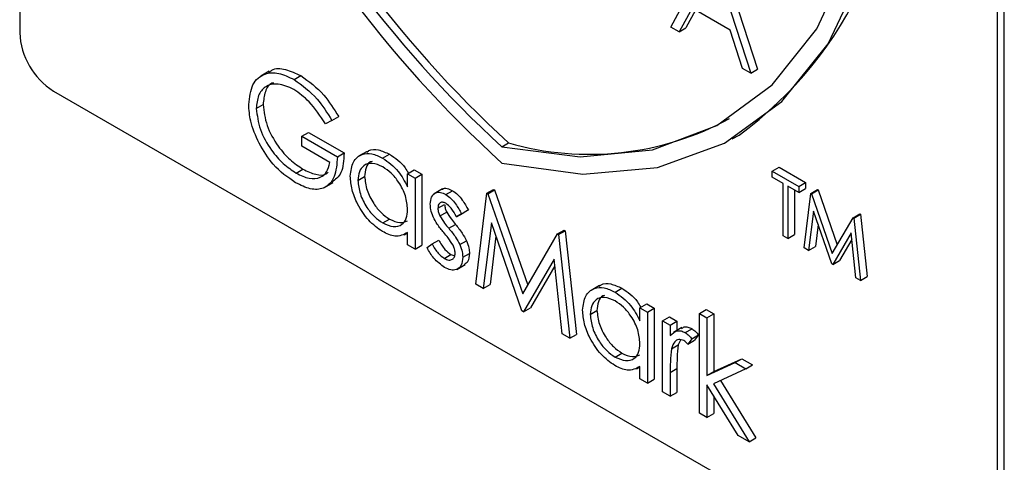
# Model space of a CAD drawing. Units: millimetres. Extents: x 5 to 415, y 5 to 292.
# Drawn here: x 340 to 342, y 206 to 207 of the extents above; entities that cross this region are included whole.
import ezdxf

# ---------------------------------------------------------------- set-up
doc = ezdxf.new("R2010")
doc.units = ezdxf.units.MM

msp = doc.modelspace()

# ---------------------------------------------------------------- linework, layer by layer
at = {"color": 7, "linetype": 'Continuous', "lineweight": 25}
for p, q in [((339.8787, 208.2422), (339.8787, 206.5711)), ((341.9435, 205.3955), (341.9435, 208.0084)), ((341.9294, 205.3873), (341.9294, 208.0002)), ((341.3446, 206.7455), (341.4262, 206.4943)), ((341.2444, 206.5829), (341.3282, 206.7387)), ((341.3305, 206.7374), (341.4121, 206.4861)), ((341.2886, 206.6229), (341.2617, 206.5729)), ((341.3687, 206.5766), (341.2886, 206.6229)), ((341.296, 206.6186), (341.2758, 206.5811)), ((341.2617, 206.5729), (341.2444, 206.5829)), ((341.2617, 206.5729), (341.2758, 206.5811)), ((341.3948, 206.4961), (341.3687, 206.5766)), ((341.4121, 206.4861), (341.3948, 206.4961)), ((340.4019, 206.4903), (340.3842, 206.4801)), ((340.4541, 206.4728), (340.4683, 206.481)), ((341.4121, 206.4861), (341.4262, 206.4943)), ((339.9495, 206.4486), (341.8586, 205.3465)), ((340.3749, 206.4121), (340.389, 206.4203)), ((340.5335, 206.3869), (340.5477, 206.395)), ((340.5335, 206.3869), (340.5199, 206.3798)), ((340.4701, 206.3537), (340.4842, 206.3618)), ((340.4701, 206.3327), (340.4701, 206.3537)), ((340.4701, 206.3537), (340.5449, 206.3105)), ((340.4842, 206.3618), (340.559, 206.3187)), ((341.3731, 206.3483), (341.3873, 206.3564)), ((340.529, 206.2987), (340.4701, 206.3327)), ((340.8899, 206.3317), (340.904, 206.3398)), ((340.5449, 206.3105), (340.559, 206.3187)), ((340.6072, 206.3219), (340.5895, 206.3117)), ((340.6399, 206.308), (340.6541, 206.3161)), ((340.4587, 206.2765), (340.4728, 206.2847)), ((340.5879, 206.261), (340.6021, 206.2691)), ((340.6922, 206.2752), (340.7063, 206.2833)), ((340.6922, 206.2476), (340.6922, 206.2752)), ((340.6922, 206.2752), (340.7081, 206.266)), ((340.7063, 206.2833), (340.7222, 206.2742)), ((340.7081, 206.266), (340.7222, 206.2742)), ((340.7222, 206.2742), (340.7222, 206.125)), ((341.457, 206.2806), (341.4711, 206.2887)), ((341.457, 206.268), (341.457, 206.2806)), ((341.457, 206.2806), (341.5127, 206.2484)), ((341.4711, 206.2887), (341.5268, 206.2566)), ((340.5182, 206.2464), (340.5359, 206.2566)), ((340.7081, 206.266), (340.7081, 206.1168)), ((341.4801, 206.2547), (341.457, 206.268)), ((341.4801, 206.1448), (341.4801, 206.2547)), ((341.5127, 206.2358), (341.4896, 206.2492)), ((341.4896, 206.2492), (341.4896, 206.1393)), ((341.5127, 206.2484), (341.5268, 206.2566)), ((341.5127, 206.2484), (341.5127, 206.2358)), ((341.5268, 206.2566), (341.5268, 206.244)), ((340.7654, 206.2433), (340.7477, 206.2331)), ((340.7724, 206.2315), (340.7866, 206.2396)), ((340.835, 206.0436), (340.8583, 206.2342)), ((340.8583, 206.2342), (340.8724, 206.2424)), ((340.8583, 206.2342), (340.8606, 206.2329)), ((340.8606, 206.2329), (340.8747, 206.2411)), ((340.8606, 206.2329), (340.9336, 206.0233)), ((340.8724, 206.2424), (340.8747, 206.2411)), ((340.8747, 206.2411), (340.9442, 206.0416)), ((341.5037, 206.241), (341.5037, 206.1474)), ((341.5127, 206.2358), (341.5268, 206.244)), ((341.5236, 206.1196), (341.5376, 206.234)), ((341.5376, 206.234), (341.5517, 206.2422)), ((341.5376, 206.234), (341.5389, 206.2332)), ((341.5389, 206.2332), (341.5531, 206.2414)), ((341.5389, 206.2332), (341.5827, 206.1075)), ((341.5517, 206.2422), (341.5531, 206.2414)), ((341.5531, 206.2414), (341.5933, 206.1258)), ((340.7556, 206.2028), (340.7698, 206.2109)), ((340.76, 206.1867), (340.7742, 206.1948)), ((340.7947, 206.1846), (340.8089, 206.1927)), ((340.8055, 206.1911), (340.7947, 206.1846)), ((340.8055, 206.1911), (340.8196, 206.1993)), ((340.8196, 206.1993), (340.8089, 206.1927)), ((341.5433, 206.1966), (341.5332, 206.1141)), ((341.5817, 206.0861), (341.5433, 206.1966)), ((341.6264, 206.1827), (341.6406, 206.1909)), ((341.6278, 206.182), (341.6419, 206.1901)), ((341.6406, 206.1909), (341.6419, 206.1901)), ((341.6419, 206.1901), (341.656, 206.0595)), ((340.64, 206.1718), (340.6541, 206.18)), ((340.7785, 206.1607), (340.7926, 206.1688)), ((340.8678, 206.1718), (340.8509, 206.0343)), ((340.9319, 205.9876), (340.8678, 206.1718)), ((341.553, 206.1687), (341.5473, 206.1223)), ((341.5827, 206.1075), (341.6264, 206.1827)), ((341.6264, 206.1827), (341.6278, 206.182)), ((341.6278, 206.182), (341.6419, 206.0513)), ((340.685, 206.1471), (340.6922, 206.1513)), ((340.6922, 206.126), (340.6922, 206.1518)), ((340.9336, 206.0233), (341.0064, 206.1488)), ((341.0064, 206.1488), (341.0205, 206.1569)), ((341.0064, 206.1488), (341.0087, 206.1474)), ((341.0087, 206.1474), (341.0228, 206.1556)), ((341.0087, 206.1474), (341.0321, 205.9297)), ((341.0205, 206.1569), (341.0228, 206.1556)), ((341.0228, 206.1556), (341.0463, 205.9379)), ((341.4896, 206.1393), (341.5037, 206.1474)), ((341.6222, 206.1509), (341.5839, 206.0848)), ((341.6323, 206.0569), (341.6222, 206.1509)), ((340.7081, 206.1168), (340.6922, 206.126)), ((340.7081, 206.1168), (340.7222, 206.125)), ((340.733, 206.12), (340.7435, 206.1278)), ((340.7435, 206.1278), (340.7576, 206.1359)), ((340.8018, 206.1263), (340.8159, 206.1345)), ((340.8775, 206.1439), (340.8651, 206.0425)), ((341.4896, 206.1393), (341.4801, 206.1448)), ((341.6236, 206.1372), (341.598, 206.093)), ((340.7691, 206.0973), (340.7832, 206.1055)), ((340.7832, 206.1055), (340.7909, 206.1027)), ((340.8078, 206.0998), (340.8219, 206.1079)), ((341.5332, 206.1141), (341.5236, 206.1196)), ((341.5332, 206.1141), (341.5473, 206.1223)), ((340.7952, 206.0744), (340.8128, 206.0846)), ((340.9993, 206.0956), (340.9355, 205.9856)), ((341.0162, 205.9389), (340.9993, 206.0956)), ((341.5839, 206.0848), (341.5817, 206.0861)), ((341.5839, 206.0848), (341.598, 206.093)), ((341.0008, 206.0819), (340.9496, 205.9937)), ((340.8509, 206.0343), (340.835, 206.0436)), ((340.8509, 206.0343), (340.8651, 206.0425)), ((341.6419, 206.0513), (341.6323, 206.0569)), ((341.6419, 206.0513), (341.656, 206.0595)), ((341.0945, 206.0406), (341.0768, 206.0304)), ((341.1272, 206.0267), (341.1413, 206.0348)), ((341.1795, 205.9939), (341.1936, 206.002)), ((341.1936, 206.002), (341.2095, 205.9929)), ((340.9355, 205.9856), (340.9319, 205.9876)), ((340.9355, 205.9856), (340.9496, 205.9937)), ((341.0752, 205.9797), (341.0893, 205.9878)), ((341.1795, 205.9663), (341.1795, 205.9939)), ((341.1795, 205.9939), (341.1953, 205.9847)), ((341.1953, 205.9847), (341.2095, 205.9929)), ((341.1953, 205.9847), (341.1953, 205.8355)), ((341.2095, 205.9929), (341.2095, 205.8437)), ((341.3041, 205.9821), (341.3182, 205.9903)), ((341.3041, 205.9821), (341.32, 205.973)), ((341.3041, 205.7727), (341.3041, 205.9821)), ((341.3182, 205.9903), (341.3341, 205.9811)), ((341.32, 205.973), (341.3341, 205.9811)), ((341.3341, 205.9811), (341.3341, 205.8601)), ((341.227, 205.9664), (341.2412, 205.9746)), ((341.227, 205.9664), (341.2429, 205.9572)), ((341.227, 205.8172), (341.227, 205.9664)), ((341.2412, 205.9746), (341.2571, 205.9654)), ((341.2429, 205.9572), (341.2571, 205.9654)), ((341.2571, 205.9654), (341.2571, 205.9462)), ((341.32, 205.973), (341.32, 205.8519)), ((341.0321, 205.9297), (341.0162, 205.9389)), ((341.2429, 205.9572), (341.2429, 205.9353)), ((341.2674, 205.9522), (341.2497, 205.942)), ((341.2744, 205.9417), (341.2886, 205.9498)), ((341.0321, 205.9297), (341.0463, 205.9379)), ((341.2646, 205.926), (341.2599, 205.9159)), ((341.2882, 205.9286), (341.2795, 205.9177)), ((341.2795, 205.9177), (341.2937, 205.9259)), ((341.2882, 205.9286), (341.3024, 205.9367)), ((341.3024, 205.9367), (341.2937, 205.9259)), ((341.1273, 205.8905), (341.1414, 205.8987)), ((341.2457, 205.9078), (341.2599, 205.9159)), ((341.32, 205.8519), (341.3788, 205.8788)), ((341.3341, 205.8601), (341.3929, 205.887)), ((341.3788, 205.8788), (341.3929, 205.887)), ((341.3788, 205.8788), (341.4016, 205.8657)), ((341.3929, 205.887), (341.4157, 205.8738)), ((341.1723, 205.8658), (341.1795, 205.87)), ((341.1795, 205.8447), (341.1795, 205.8705)), ((341.2429, 205.8582), (341.2571, 205.8664)), ((341.2429, 205.8582), (341.2429, 205.8081)), ((341.2571, 205.8664), (341.2571, 205.8162)), ((341.32, 205.8519), (341.3341, 205.8601)), ((341.4016, 205.8657), (341.3334, 205.8344)), ((341.4016, 205.8657), (341.4157, 205.8738)), ((341.1953, 205.8355), (341.1795, 205.8447)), ((341.1953, 205.8355), (341.2095, 205.8437)), ((341.3483, 205.8412), (341.4225, 205.7207)), ((341.2429, 205.8081), (341.227, 205.8172)), ((341.2429, 205.8081), (341.2571, 205.8162)), ((341.3856, 205.7257), (341.32, 205.8323)), ((341.32, 205.8323), (341.32, 205.7636)), ((341.3334, 205.8344), (341.4084, 205.7126)), ((341.3341, 205.8093), (341.3341, 205.7717)), ((341.32, 205.7636), (341.3041, 205.7727)), ((341.32, 205.7636), (341.3341, 205.7717)), ((341.4084, 205.7126), (341.3856, 205.7257)), ((341.4084, 205.7126), (341.4225, 205.7207))]:
    msp.add_line(p, q, dxfattribs=at)
at = {"color": 7, "linetype": 'Continuous', "lineweight": 25, "flags": 128}
for points in [[(340.8899, 206.3317), (341.0538, 206.3103), (341.2054, 206.3253), (341.341, 206.3761), (341.457, 206.4616), (341.5504, 206.5795), (341.6189, 206.7268), (341.6607, 206.8997), (341.6748, 207.0938)], [(340.8899, 206.2976), (341.0594, 206.274), (341.2164, 206.288), (341.3569, 206.3393), (341.4771, 206.4265), (341.574, 206.5475), (341.6451, 206.6991), (341.6885, 206.8773), (341.7031, 207.0775)]]:
    msp.add_lwpolyline(points, dxfattribs=at)
at = {"color": 7, "linetype": 'Continuous', "lineweight": 25}
for centre, radius, start, end in [((342.5695, 208.144), 2.496, 182.9309, 227.7087), ((342.549, 208.1325), 2.433, 182.9286, 227.4608), ((342.5349, 208.1244), 2.433, 182.9286, 227.4608), ((340.9103, 207.0115), 0.8103, 306.0579, 5.2543), ((340.0323, 206.5781), 0.1537, 182.6055, 237.3945), ((341.0733, 206.9292), 0.6132, 253.9742, 298.6471)]:
    msp.add_arc(centre, radius, start, end, dxfattribs=at)
for points, knots in [([(340.4015, 206.4872), (340.4034, 206.4892), (340.4117, 206.4977), (340.4361, 206.496), (340.4575, 206.486), (340.4683, 206.481)], [0, 0, 0, 0, 0.130857, 0.5651826, 1, 1, 1, 1]), ([(340.359, 206.4205), (340.3608, 206.4355), (340.3643, 206.4654), (340.3897, 206.4866), (340.4214, 206.4886), (340.4432, 206.4781), (340.4541, 206.4728)], [0, 0, 0, 0, 0.27959, 0.559072, 0.779411, 1, 1, 1, 1]), ([(340.4683, 206.481), (340.4851, 206.4688), (340.5152, 206.4471), (340.5377, 206.411), (340.5477, 206.395)], [0, 0, 0, 0, 0.558579, 1, 1, 1, 1]), ([(340.4536, 206.4522), (340.4424, 206.4571), (340.42, 206.4668), (340.3939, 206.4601), (340.3779, 206.4409), (340.3759, 206.4217), (340.3749, 206.4121)], [0, 0, 0, 0, 0.279847, 0.559555, 0.779847, 1, 1, 1, 1]), ([(340.411, 206.4657), (340.4099, 206.4655), (340.4016, 206.4638), (340.3924, 206.4482), (340.3902, 206.4296), (340.389, 206.4203)], [0, 0, 0, 0, 0.068371, 0.534333, 1, 1, 1, 1]), ([(340.4541, 206.4728), (340.4709, 206.4607), (340.5011, 206.439), (340.5236, 206.4028), (340.5335, 206.3869)], [0, 0, 0, 0, 0.558579, 1, 1, 1, 1]), ([(340.5199, 206.3798), (340.509, 206.3965), (340.4895, 206.4263), (340.4646, 206.4443), (340.4536, 206.4522)], [0, 0, 0, 0, 0.55984, 1, 1, 1, 1]), ([(340.3807, 206.3392), (340.3737, 206.3549), (340.3613, 206.3829), (340.3597, 206.409), (340.359, 206.4205)], [0, 0, 0, 0, 0.559317, 1, 1, 1, 1]), ([(340.389, 206.4203), (340.3908, 206.4058), (340.3945, 206.3767), (340.4179, 206.3346), (340.4452, 206.3031), (340.4636, 206.2908), (340.4728, 206.2847)], [0, 0, 0, 0, 0.279061, 0.558584, 0.779236, 1, 1, 1, 1]), ([(340.3749, 206.4121), (340.3767, 206.3976), (340.3803, 206.3685), (340.4038, 206.3264), (340.431, 206.295), (340.4495, 206.2827), (340.4587, 206.2765)], [0, 0, 0, 0, 0.279061, 0.558584, 0.779236, 1, 1, 1, 1]), ([(340.4573, 206.2564), (340.4408, 206.2676), (340.4113, 206.2878), (340.3901, 206.3235), (340.3807, 206.3392)], [0, 0, 0, 0, 0.5596174, 1, 1, 1, 1]), ([(340.5449, 206.3105), (340.5438, 206.2957), (340.5416, 206.2662), (340.5192, 206.2427), (340.4887, 206.2407), (340.4678, 206.2511), (340.4573, 206.2564)], [0, 0, 0, 0, 0.280351, 0.559367, 0.779371, 1, 1, 1, 1]), ([(340.559, 206.3187), (340.5582, 206.3034), (340.5568, 206.2753), (340.5405, 206.2628), (340.5331, 206.2571)], [0, 0, 0, 0, 0.543113, 1, 1, 1, 1]), ([(340.5721, 206.2703), (340.5733, 206.2811), (340.5758, 206.3025), (340.5945, 206.3166), (340.6166, 206.3191), (340.6321, 206.3117), (340.6399, 206.308)], [0, 0, 0, 0, 0.279413, 0.559191, 0.779548, 1, 1, 1, 1]), ([(340.6064, 206.3195), (340.6079, 206.321), (340.614, 206.327), (340.6311, 206.3268), (340.6464, 206.3197), (340.6541, 206.3161)], [0, 0, 0, 0, 0.139892, 0.569854, 1, 1, 1, 1]), ([(340.6541, 206.3161), (340.666, 206.3083), (340.6814, 206.2983), (340.6916, 206.2802), (340.6939, 206.2762)], [0, 0, 0, 0, 0.776881, 1, 1, 1, 1]), ([(340.4587, 206.2765), (340.4678, 206.272), (340.486, 206.2631), (340.5084, 206.2654), (340.5239, 206.2774), (340.5273, 206.2916), (340.529, 206.2987)], [0, 0, 0, 0, 0.280254, 0.559912, 0.779941, 1, 1, 1, 1]), ([(340.6401, 206.2895), (340.6326, 206.2929), (340.6174, 206.2996), (340.6002, 206.294), (340.5899, 206.2804), (340.5886, 206.2675), (340.5879, 206.261)], [0, 0, 0, 0, 0.279767, 0.559291, 0.779719, 1, 1, 1, 1]), ([(340.6176, 206.3008), (340.6164, 206.3006), (340.6104, 206.2992), (340.6042, 206.2881), (340.6028, 206.2755), (340.6021, 206.2691)], [0, 0, 0, 0, 0.104855, 0.552577, 1, 1, 1, 1]), ([(340.6399, 206.308), (340.6516, 206.2997), (340.6724, 206.2849), (340.6861, 206.259), (340.6922, 206.2476)], [0, 0, 0, 0, 0.559062, 1, 1, 1, 1]), ([(340.6922, 206.2003), (340.6913, 206.2096), (340.6896, 206.2283), (340.6754, 206.256), (340.6582, 206.2775), (340.6461, 206.2855), (340.6401, 206.2895)], [0, 0, 0, 0, 0.27966, 0.55921, 0.779487, 1, 1, 1, 1]), ([(340.4728, 206.2847), (340.4818, 206.2804), (340.4998, 206.2719), (340.5186, 206.2715), (340.525, 206.2774), (340.5259, 206.2782)], [0, 0, 0, 0, 0.463403, 0.925823, 1, 1, 1, 1]), ([(340.6394, 206.1538), (340.6295, 206.1609), (340.6096, 206.1751), (340.5877, 206.2088), (340.5741, 206.2421), (340.5727, 206.2609), (340.5721, 206.2703)], [0, 0, 0, 0, 0.279573, 0.559333, 0.779589, 1, 1, 1, 1]), ([(340.6021, 206.2691), (340.6031, 206.2598), (340.6053, 206.2411), (340.6192, 206.2137), (340.6363, 206.1923), (340.6482, 206.1841), (340.6541, 206.18)], [0, 0, 0, 0, 0.279429, 0.559146, 0.77957, 1, 1, 1, 1]), ([(340.5879, 206.261), (340.589, 206.2516), (340.5911, 206.233), (340.6051, 206.2055), (340.6221, 206.1841), (340.634, 206.1759), (340.64, 206.1718)], [0, 0, 0, 0, 0.279429, 0.559146, 0.77957, 1, 1, 1, 1]), ([(340.7398, 206.2112), (340.7403, 206.2166), (340.7412, 206.2275), (340.7498, 206.2356), (340.7608, 206.2371), (340.7685, 206.2333), (340.7724, 206.2315)], [0, 0, 0, 0, 0.279936, 0.559437, 0.779611, 1, 1, 1, 1]), ([(340.764, 206.2418), (340.7644, 206.2422), (340.767, 206.2451), (340.7751, 206.245), (340.7828, 206.2414), (340.7866, 206.2396)], [0, 0, 0, 0, 0.086575, 0.543064, 1, 1, 1, 1]), ([(340.7724, 206.2315), (340.7761, 206.2289), (340.7833, 206.2238), (340.7949, 206.2096), (340.8015, 206.1981), (340.8055, 206.1911)], [0, 0, 0, 0, 0.279553, 0.559703, 1, 1, 1, 1]), ([(340.7866, 206.2396), (340.7902, 206.2371), (340.7975, 206.2319), (340.809, 206.2177), (340.8156, 206.2063), (340.8196, 206.1993)], [0, 0, 0, 0, 0.279553, 0.559703, 1, 1, 1, 1]), ([(340.7457, 206.1848), (340.7438, 206.1899), (340.7403, 206.1991), (340.74, 206.2075), (340.7398, 206.2112)], [0, 0, 0, 0, 0.559587, 1, 1, 1, 1]), ([(340.7724, 206.2131), (340.7699, 206.2142), (340.7649, 206.2163), (340.7596, 206.2138), (340.7562, 206.2093), (340.7558, 206.2049), (340.7556, 206.2028)], [0, 0, 0, 0, 0.279313, 0.559072, 0.779518, 1, 1, 1, 1]), ([(340.7698, 206.2109), (340.7701, 206.208), (340.7706, 206.2027), (340.7731, 206.1973), (340.7742, 206.1948)], [0, 0, 0, 0, 0.559054, 1, 1, 1, 1]), ([(340.7947, 206.1846), (340.7913, 206.191), (340.7853, 206.2025), (340.7763, 206.2099), (340.7724, 206.2131)], [0, 0, 0, 0, 0.562045, 1, 1, 1, 1]), ([(340.64, 206.1718), (340.6476, 206.1685), (340.6627, 206.1619), (340.6804, 206.1667), (340.6906, 206.1805), (340.6917, 206.1937), (340.6922, 206.2003)], [0, 0, 0, 0, 0.279822, 0.559387, 0.779603, 1, 1, 1, 1]), ([(340.7556, 206.2028), (340.7559, 206.1998), (340.7565, 206.1946), (340.7589, 206.1891), (340.76, 206.1867)], [0, 0, 0, 0, 0.559054, 1, 1, 1, 1]), ([(340.76, 206.1867), (340.7632, 206.1815), (340.7688, 206.1723), (340.7755, 206.1642), (340.7785, 206.1607)], [0, 0, 0, 0, 0.559018, 1, 1, 1, 1]), ([(340.7742, 206.1948), (340.7773, 206.1897), (340.783, 206.1805), (340.7897, 206.1724), (340.7926, 206.1688)], [0, 0, 0, 0, 0.559018, 1, 1, 1, 1]), ([(340.6541, 206.18), (340.6618, 206.1764), (340.6761, 206.1698), (340.6869, 206.1744), (340.6918, 206.1765)], [0, 0, 0, 0, 0.540526, 1, 1, 1, 1]), ([(340.768, 206.1516), (340.7633, 206.1573), (340.7549, 206.1676), (340.7485, 206.1795), (340.7457, 206.1848)], [0, 0, 0, 0, 0.560659, 1, 1, 1, 1]), ([(340.7926, 206.1688), (340.7975, 206.1629), (340.8062, 206.1522), (340.8129, 206.1399), (340.8159, 206.1345)], [0, 0, 0, 0, 0.560649, 1, 1, 1, 1]), ([(340.6922, 206.1518), (340.6838, 206.1475), (340.6688, 206.1397), (340.6484, 206.1495), (340.6394, 206.1538)], [0, 0, 0, 0, 0.5587633, 1, 1, 1, 1]), ([(340.7876, 206.1249), (340.7842, 206.1302), (340.7781, 206.1396), (340.7711, 206.1479), (340.768, 206.1516)], [0, 0, 0, 0, 0.559074, 1, 1, 1, 1]), ([(340.7785, 206.1607), (340.7834, 206.1547), (340.7921, 206.1441), (340.7988, 206.1317), (340.8018, 206.1263)], [0, 0, 0, 0, 0.560649, 1, 1, 1, 1]), ([(340.7435, 206.1278), (340.7475, 206.1207), (340.7547, 206.1082), (340.7647, 206.1006), (340.7691, 206.0973)], [0, 0, 0, 0, 0.5608331, 1, 1, 1, 1]), ([(340.7576, 206.1359), (340.7617, 206.1289), (340.7688, 206.1163), (340.7788, 206.1088), (340.7832, 206.1055)], [0, 0, 0, 0, 0.5608331, 1, 1, 1, 1]), ([(340.7919, 206.1081), (340.7917, 206.1112), (340.7913, 206.1166), (340.7887, 206.1224), (340.7876, 206.1249)], [0, 0, 0, 0, 0.559603, 1, 1, 1, 1]), ([(340.8018, 206.1263), (340.8037, 206.1211), (340.8072, 206.1119), (340.8076, 206.1035), (340.8078, 206.0998)], [0, 0, 0, 0, 0.559466, 1, 1, 1, 1]), ([(340.8159, 206.1345), (340.8179, 206.1293), (340.8214, 206.1201), (340.8217, 206.1116), (340.8219, 206.1079)], [0, 0, 0, 0, 0.559466, 1, 1, 1, 1]), ([(340.7699, 206.0785), (340.7619, 206.0843), (340.7476, 206.0947), (340.7374, 206.1123), (340.733, 206.12)], [0, 0, 0, 0, 0.559289, 1, 1, 1, 1]), ([(340.7691, 206.0973), (340.7723, 206.0958), (340.7787, 206.0929), (340.7861, 206.0949), (340.7911, 206.0999), (340.7916, 206.1054), (340.7919, 206.1081)], [0, 0, 0, 0, 0.2799881, 0.5597452, 0.7799628, 1, 1, 1, 1]), ([(340.8219, 206.1079), (340.8214, 206.1017), (340.8205, 206.0906), (340.8136, 206.0862), (340.8106, 206.0843)], [0, 0, 0, 0, 0.564276, 1, 1, 1, 1]), ([(340.8078, 206.0998), (340.8071, 206.0937), (340.8058, 206.0816), (340.7956, 206.0733), (340.783, 206.0721), (340.7743, 206.0764), (340.7699, 206.0785)], [0, 0, 0, 0, 0.279548, 0.559226, 0.779475, 1, 1, 1, 1]), ([(341.0936, 206.0382), (341.0951, 206.0397), (341.1012, 206.0457), (341.1183, 206.0455), (341.1337, 206.0384), (341.1413, 206.0348)], [0, 0, 0, 0, 0.139892, 0.569854, 1, 1, 1, 1]), ([(341.0593, 205.989), (341.0606, 205.9998), (341.063, 206.0212), (341.0817, 206.0353), (341.1038, 206.0378), (341.1194, 206.0304), (341.1272, 206.0267)], [0, 0, 0, 0, 0.279413, 0.559191, 0.779548, 1, 1, 1, 1]), ([(341.1272, 206.0267), (341.1388, 206.0184), (341.1597, 206.0036), (341.1734, 205.9777), (341.1795, 205.9663)], [0, 0, 0, 0, 0.559062, 1, 1, 1, 1]), ([(341.1413, 206.0348), (341.1533, 206.027), (341.1687, 206.017), (341.1789, 205.9989), (341.1812, 205.9949)], [0, 0, 0, 0, 0.776881, 1, 1, 1, 1]), ([(341.1274, 206.0082), (341.1198, 206.0116), (341.1047, 206.0183), (341.0875, 206.0127), (341.0771, 205.9991), (341.0758, 205.9862), (341.0752, 205.9797)], [0, 0, 0, 0, 0.279767, 0.559291, 0.779719, 1, 1, 1, 1]), ([(341.1048, 206.0195), (341.1037, 206.0193), (341.0977, 206.0179), (341.0915, 206.0068), (341.0901, 205.9942), (341.0893, 205.9878)], [0, 0, 0, 0, 0.1048551, 0.5525772, 1, 1, 1, 1]), ([(341.1795, 205.919), (341.1786, 205.9283), (341.1769, 205.947), (341.1626, 205.9747), (341.1454, 205.9962), (341.1334, 206.0042), (341.1274, 206.0082)], [0, 0, 0, 0, 0.27966, 0.55921, 0.779487, 1, 1, 1, 1]), ([(341.1267, 205.8725), (341.1168, 205.8796), (341.0969, 205.8938), (341.0749, 205.9276), (341.0613, 205.9608), (341.06, 205.9796), (341.0593, 205.989)], [0, 0, 0, 0, 0.2795734, 0.559333, 0.7795891, 1, 1, 1, 1]), ([(341.0752, 205.9797), (341.0763, 205.9703), (341.0784, 205.9517), (341.0923, 205.9242), (341.1094, 205.9028), (341.1213, 205.8946), (341.1273, 205.8905)], [0, 0, 0, 0, 0.279429, 0.559146, 0.77957, 1, 1, 1, 1]), ([(341.0893, 205.9878), (341.0904, 205.9785), (341.0926, 205.9598), (341.1065, 205.9324), (341.1236, 205.911), (341.1355, 205.9028), (341.1414, 205.8987)], [0, 0, 0, 0, 0.279429, 0.559146, 0.77957, 1, 1, 1, 1]), ([(341.2429, 205.9353), (341.2474, 205.9397), (341.2535, 205.9459), (341.2657, 205.9458), (341.2715, 205.943), (341.2744, 205.9417)], [0, 0, 0, 0, 0.558788, 0.779481, 1, 1, 1, 1]), ([(341.2665, 205.9498), (341.2682, 205.9513), (341.2717, 205.9545), (341.2799, 205.9539), (341.2857, 205.9512), (341.2886, 205.9498)], [0, 0, 0, 0, 0.319537, 0.659903, 1, 1, 1, 1]), ([(341.2744, 205.9417), (341.2772, 205.9397), (341.2821, 205.9362), (341.2864, 205.9309), (341.2882, 205.9286)], [0, 0, 0, 0, 0.559243, 1, 1, 1, 1]), ([(341.2886, 205.9498), (341.2913, 205.9479), (341.2962, 205.9444), (341.3005, 205.9391), (341.3024, 205.9367)], [0, 0, 0, 0, 0.559243, 1, 1, 1, 1]), ([(341.1273, 205.8905), (341.1348, 205.8872), (341.15, 205.8806), (341.1676, 205.8854), (341.1779, 205.8992), (341.1789, 205.9124), (341.1795, 205.919)], [0, 0, 0, 0, 0.279822, 0.559387, 0.779603, 1, 1, 1, 1]), ([(341.2714, 205.9251), (341.2677, 205.9263), (341.2602, 205.9287), (341.2506, 205.9223), (341.2476, 205.9133), (341.2457, 205.9078)], [0, 0, 0, 0, 0.278336, 0.558768, 1, 1, 1, 1]), ([(341.2795, 205.9177), (341.2781, 205.9194), (341.2755, 205.9222), (341.2727, 205.9242), (341.2714, 205.9251)], [0, 0, 0, 0, 0.560396, 1, 1, 1, 1]), ([(341.1414, 205.8987), (341.1491, 205.8951), (341.1634, 205.8885), (341.1741, 205.8931), (341.1791, 205.8952)], [0, 0, 0, 0, 0.540526, 1, 1, 1, 1]), ([(341.2457, 205.9078), (341.2447, 205.8988), (341.2428, 205.8829), (341.2429, 205.8658), (341.2429, 205.8582)], [0, 0, 0, 0, 0.559636, 1, 1, 1, 1]), ([(341.2599, 205.9159), (341.2588, 205.907), (341.257, 205.8911), (341.257, 205.8739), (341.2571, 205.8664)], [0, 0, 0, 0, 0.559636, 1, 1, 1, 1]), ([(341.1795, 205.8705), (341.1711, 205.8662), (341.1561, 205.8584), (341.1357, 205.8682), (341.1267, 205.8725)], [0, 0, 0, 0, 0.558763, 1, 1, 1, 1])]:
    msp.add_open_spline(points, degree=3, knots=knots, dxfattribs=at)

doc.saveas('drawing.dxf')
